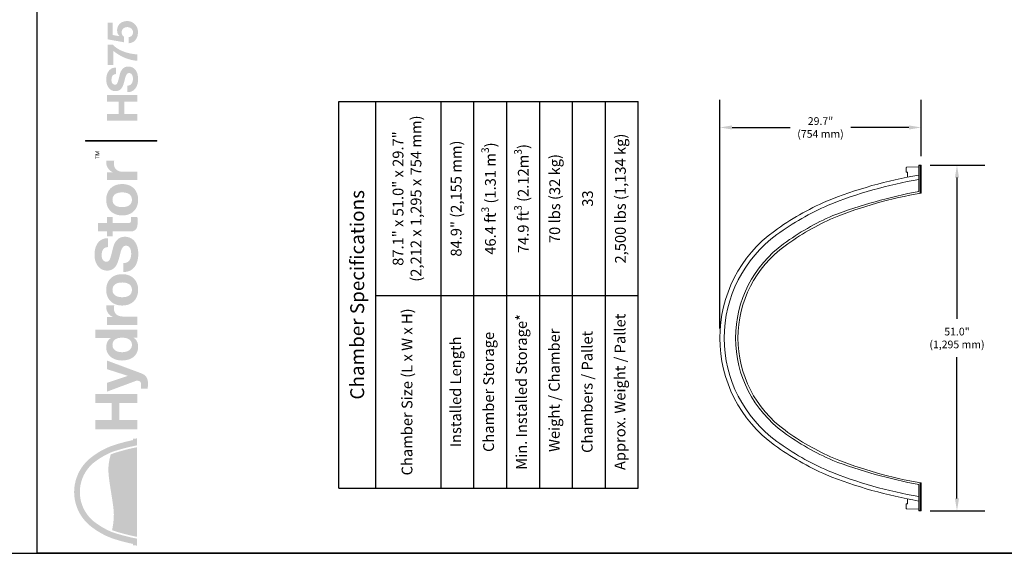
# Model space of a CAD drawing. Units: inches. Extents: x -15.6 to 18, y -12 to 11.8.
# Drawn here: x 5.2 to 11.6, y -11.8 to -8.4 of the extents above; entities that cross this region are included whole.
import ezdxf

# ---------------------------------------------------------------- set-up
doc = ezdxf.new("R2010")
doc.units = ezdxf.units.IN
doc.header["$MEASUREMENT"] = 0
doc.layers.add('Layer 1', color=7, linetype='Continuous')
doc.layers.add('Viewport', color=3, linetype='Continuous', plot=False)
doc.styles.get("Standard").update_dxf_attribs({"font": 'arial.ttf', "height": 0.05})
doc.dimstyles.new('Chamber', dxfattribs={"dimtxt": 0.08, "dimasz": 0.08, "dimexe": 0.18, "dimexo": 0.0625, "dimgap": 0.05, "dimtad": 0, "dimtih": 1, "dimtoh": 1, "dimdec": 1, "dimzin": 0, "dimdsep": 46, "dimtxsty": 'Standard', "dimcen": 0, "dimadec": 0, "dimazin": 0, "dimtfac": 1, "dimtdec": 1, "dimtofl": 0, "dimtmove": 0, "dimatfit": 3, "dimfxl": 0.18, "dimtolj": 1, "dimtzin": 0, "dimarcsym": 0})

# ---------------------------------------------------------------- blocks, each defined once
blk = doc.blocks.new('block 5')
at = {"layer": 'Layer 1', "true_color": 0x808284}
h = blk.add_hatch(color=8, dxfattribs=at)
h.dxf.hatch_style = 2
h.paths.add_polyline_path([(8.003, -4.98), (7.99, -4.98), (7.99, -3.727), (8.003, -3.727)])
at = {"layer": 'Layer 1', "lineweight": 0}
blk.add_lwpolyline([(8.003, -4.98), (7.99, -4.98), (7.99, -3.727), (8.003, -3.727), (8.003, -4.98)], dxfattribs=at)
blk = doc.blocks.new('*T200')
at = {"color": 0, "linetype": 'ByBlock', "lineweight": -2, "transparency": 16777216}
for p, q in [((0, 0), (0, 2.5107)), ((0, 2.5107), (1.9448, 2.5107)), ((0.24, 0), (0.24, 2.5107)), ((0.6648, 0), (0.6648, 2.5107)), ((0.8781, 0), (0.8781, 2.5107)), ((1.0915, 0), (1.0915, 2.5107)), ((1.3048, 0), (1.3048, 2.5107)), ((1.5181, 0), (1.5181, 2.5107)), ((1.7315, 0), (1.7315, 2.5107)), ((1.9448, 0), (1.9448, 2.5107)), ((0.24, 1.25), (1.9448, 1.25)), ((0, 0), (1.9448, 0))]:
    blk.add_line(p, q, dxfattribs=at)
at = {"color": 0, "transparency": 16777216, "rotation": 90}
for s, insert, char_height, width, attachment_point in [('87.1" x 51.0" x 29.7" (2,212 x 1,295 x 754 mm)', (0.4524, 1.8804), 0.07, 1.140734, 5), ('84.9" (2,155 mm)', (0.7715, 1.8804), 0.07, 1.140734, 5), ('2,500 lbs (1,134 kg)', (1.8381, 1.8804), 0.07, 1.140734, 5), ('\\A1;46.4 ft{\\H0.7x;\\S3^ ;} (1.31 m{\\H0.7x;\\S3^ ;})', (0.9848, 1.8804), 0.07, 1.140734, 5), ('\\A1;74.9 ft{\\H0.7x;\\S3^ ;} (2.12m{\\H0.7x;\\S3^ ;})', (1.1981, 1.8804), 0.07, 1.140734, 5), ('70 lbs (32 kg)', (1.4115, 1.8804), 0.07, 1.140734, 5), ('{\\fArial|b1|i0|c0|p34;Chamber Specifications}', (0.12, 1.2554), 0.09, 2.390734, 5), ('33', (1.6248, 1.8804), 0.07, 1.140734, 5), ('Chamber Size (L x W x H)', (0.4524, 0.625), 0.07, 1.13, 5), ('Min. Installed Storage*', (1.1515, 0.625), 0.07, 1.13, 2), ('Approx. Weight / Pallet', (1.7915, 0.625), 0.07, 1.13, 2), (' Weight / Chamber', (1.3648, 0.625), 0.07, 1.13, 2), ('Installed Length ', (0.7248, 0.625), 0.07, 1.13, 2), ('Chamber Storage', (0.9381, 0.625), 0.07, 1.13, 2), ('Chambers / Pallet', (1.5781, 0.625), 0.07, 1.13, 2)]:
    blk.add_mtext(s, dxfattribs=dict(at, insert=insert, char_height=char_height, width=width, attachment_point=attachment_point))
blk = doc.blocks.new('*D202')
at = {"color": 0, "lineweight": -2, "transparency": 16777216}
for p, q in [((11.1377, -9.3051), (11.4909, -9.3051)), ((11.3109, -9.3851), (11.3109, -10.3025)), ((11.3109, -11.4691), (11.3109, -10.5516)), ((11.1377, -11.5491), (11.4909, -11.5491))]:
    blk.add_line(p, q, dxfattribs=at)
at = {"color": 0, "transparency": 16777216}
for points in [[(11.2976, -9.3851), (11.3242, -9.3851), (11.3109, -9.3051)], [(11.2976, -11.4691), (11.3242, -11.4691), (11.3109, -11.5491)]]:
    blk.add_solid(points, dxfattribs=at)
at = {"layer": 'Defpoints', "color": 0, "transparency": 16777216}
for p in [(11.0752, -9.3051), (11.0752, -11.5491), (11.3109, -11.5491)]:
    blk.add_point(p, dxfattribs=at)
at = {"color": 0, "transparency": 16777216, "insert": (11.3109, -10.4271), "char_height": 0.05, "attachment_point": 5}
blk.add_mtext('\\A1;51.0"\\P(1,295 mm)', dxfattribs=at)
blk = doc.blocks.new('*D203')
at = {"color": 0, "lineweight": -2, "transparency": 16777216}
for p, q in [((9.7708, -10.3646), (9.7708, -8.88)), ((11.0787, -9.2461), (11.0787, -8.88)), ((9.8508, -9.06), (10.2287, -9.06)), ((10.9987, -9.06), (10.6208, -9.06))]:
    blk.add_line(p, q, dxfattribs=at)
at = {"color": 0, "transparency": 16777216}
for points in [[(9.8508, -9.0467), (9.8508, -9.0733), (9.7708, -9.06)], [(10.9987, -9.0467), (10.9987, -9.0733), (11.0787, -9.06)]]:
    blk.add_solid(points, dxfattribs=at)
at = {"layer": 'Defpoints', "color": 0, "transparency": 16777216}
for p in [(9.7708, -9.06), (11.0787, -9.3086), (9.7708, -10.4271)]:
    blk.add_point(p, dxfattribs=at)
at = {"color": 0, "transparency": 16777216, "insert": (10.4247, -9.06), "char_height": 0.05, "attachment_point": 5}
blk.add_mtext('\\A1;29.7"\\P(754 mm)', dxfattribs=at)

msp = doc.modelspace()

# ---------------------------------------------------------------- hatches: boundary and pattern name
at = {"layer": 'Layer 1', "true_color": 0x808284}
h = msp.add_hatch(color=8, dxfattribs=at)
h.dxf.hatch_style = 2
edge = h.paths.add_edge_path()
edge.add_spline(control_points=[(5.82808, -8.45942), (5.82808, -8.45942), (5.87207, -8.46717), (5.87207, -8.46717), (5.87207, -8.46717), (5.87261, -8.46661), (5.87261, -8.46661), (5.86727, -8.46127), (5.86344, -8.45556), (5.86114, -8.44947), (5.85883, -8.44338), (5.85767, -8.43648), (5.85767, -8.42873), (5.85767, -8.41914), (5.85944, -8.41066), (5.86293, -8.40328), (5.86644, -8.39591), (5.87115, -8.38969), (5.87704, -8.38461), (5.88295, -8.37954), (5.8899, -8.37567), (5.89792, -8.373), (5.90594, -8.37033), (5.91447, -8.36899), (5.9235, -8.36899), (5.93346, -8.36899), (5.94272, -8.37092), (5.95129, -8.3748), (5.95987, -8.37867), (5.9673, -8.38388), (5.97356, -8.39043), (5.97983, -8.39697), (5.98467, -8.40458), (5.98807, -8.41324), (5.99149, -8.4219), (5.99309, -8.43113), (5.99292, -8.44089), (5.99292, -8.4503), (5.99168, -8.45928), (5.98919, -8.46786), (5.9867, -8.47644), (5.98287, -8.48403), (5.9777, -8.49068), (5.97255, -8.49731), (5.96614, -8.50262), (5.95848, -8.50658), (5.95084, -8.51055), (5.94195, -8.51263), (5.9318, -8.5128), (5.9318, -8.5128), (5.9318, -8.47353), (5.9318, -8.47353), (5.94065, -8.47261), (5.9477, -8.46929), (5.95295, -8.46358), (5.95821, -8.45786), (5.96084, -8.45057), (5.96084, -8.44172), (5.96084, -8.43657), (5.95978, -8.43191), (5.95766, -8.42776), (5.95554, -8.42361), (5.95277, -8.42011), (5.94936, -8.41724), (5.94596, -8.41439), (5.94199, -8.41218), (5.93747, -8.41061), (5.93295, -8.40904), (5.9283, -8.40826), (5.9235, -8.40826), (5.91852, -8.40826), (5.91382, -8.409), (5.9094, -8.41047), (5.90497, -8.41195), (5.9011, -8.41417), (5.89778, -8.41711), (5.89447, -8.42006), (5.89189, -8.42357), (5.89004, -8.42762), (5.8882, -8.43168), (5.88728, -8.43638), (5.88728, -8.44172), (5.88728, -8.44873), (5.88851, -8.45445), (5.891, -8.45888), (5.8935, -8.46329), (5.89742, -8.46744), (5.90276, -8.47131), (5.90276, -8.47131), (5.90276, -8.50672), (5.90276, -8.50672), (5.90276, -8.50672), (5.79573, -8.48764), (5.79573, -8.48764), (5.79573, -8.48764), (5.79573, -8.3795), (5.79573, -8.3795), (5.79573, -8.3795), (5.82808, -8.3795), (5.82808, -8.3795), (5.82808, -8.3795), (5.82808, -8.45942), (5.82808, -8.45942)], knot_values=[0, 0, 0, 0, 1, 1, 1, 2, 2, 2, 3, 3, 3, 4, 4, 4, 5, 5, 5, 6, 6, 6, 7, 7, 7, 8, 8, 8, 9, 9, 9, 10, 10, 10, 11, 11, 11, 12, 12, 12, 13, 13, 13, 14, 14, 14, 15, 15, 15, 16, 16, 16, 17, 17, 17, 18, 18, 18, 19, 19, 19, 20, 20, 20, 21, 21, 21, 22, 22, 22, 23, 23, 23, 24, 24, 24, 25, 25, 25, 26, 26, 26, 27, 27, 27, 28, 28, 28, 29, 29, 29, 30, 30, 30, 31, 31, 31, 32, 32, 32, 33, 33, 33, 34, 34, 34, 34], degree=3, periodic=0)
h = msp.add_hatch(color=8, dxfattribs=at)
h.dxf.hatch_style = 2
edge = h.paths.add_edge_path()
edge.add_spline(control_points=[(5.8621, -8.54861), (5.87501, -8.55645), (5.88875, -8.56299), (5.90331, -8.56825), (5.91788, -8.57351), (5.93263, -8.57756), (5.94756, -8.58042), (5.96249, -8.58328), (5.97642, -8.5848), (5.98932, -8.58498), (5.98932, -8.58498), (5.98932, -8.62702), (5.98932, -8.62702), (5.96038, -8.62481), (5.93254, -8.61804), (5.9058, -8.60669), (5.87907, -8.59535), (5.85455, -8.58047), (5.83224, -8.56203), (5.83224, -8.56203), (5.83224, -8.65385), (5.83224, -8.65385), (5.83224, -8.65385), (5.79573, -8.65385), (5.79573, -8.65385), (5.79573, -8.65385), (5.79573, -8.52164), (5.79573, -8.52164), (5.79573, -8.52164), (5.82947, -8.52164), (5.82947, -8.52164), (5.83832, -8.53179), (5.8492, -8.54078), (5.8621, -8.54861)], knot_values=[0, 0, 0, 0, 1, 1, 1, 2, 2, 2, 3, 3, 3, 4, 4, 4, 5, 5, 5, 6, 6, 6, 7, 7, 7, 8, 8, 8, 9, 9, 9, 10, 10, 10, 11, 11, 11, 11], degree=3, periodic=0)
h = msp.add_hatch(color=8, dxfattribs=at)
h.dxf.hatch_style = 2
edge = h.paths.add_edge_path()
edge.add_spline(control_points=[(5.94065, -8.78493), (5.94526, -8.78253), (5.94899, -8.77935), (5.95185, -8.77539), (5.95471, -8.77143), (5.95683, -8.76677), (5.95821, -8.76142), (5.9596, -8.75608), (5.96028, -8.75055), (5.96028, -8.74483), (5.96028, -8.74096), (5.95996, -8.73682), (5.95931, -8.73239), (5.95868, -8.72796), (5.95743, -8.72381), (5.95559, -8.71994), (5.95375, -8.71606), (5.9512, -8.71285), (5.94798, -8.71026), (5.94475, -8.70768), (5.94065, -8.70639), (5.93568, -8.70639), (5.93033, -8.70639), (5.92599, -8.7081), (5.92267, -8.71151), (5.91935, -8.71492), (5.91659, -8.71939), (5.91438, -8.72492), (5.91216, -8.73045), (5.91023, -8.73672), (5.90856, -8.74372), (5.9069, -8.75073), (5.90506, -8.75783), (5.90304, -8.76502), (5.90119, -8.77239), (5.89893, -8.77958), (5.89626, -8.78659), (5.89359, -8.7936), (5.89014, -8.79987), (5.88589, -8.8054), (5.88165, -8.81093), (5.87635, -8.8154), (5.86999, -8.81882), (5.86363, -8.82222), (5.85593, -8.82393), (5.84689, -8.82393), (5.83675, -8.82393), (5.82795, -8.82176), (5.82049, -8.81743), (5.81301, -8.8131), (5.8068, -8.80743), (5.80181, -8.80043), (5.79684, -8.79342), (5.79314, -8.78549), (5.79075, -8.77664), (5.78836, -8.76778), (5.78716, -8.75893), (5.78716, -8.75008), (5.78716, -8.73976), (5.78831, -8.72985), (5.79061, -8.72036), (5.79292, -8.71086), (5.79665, -8.70242), (5.80181, -8.69505), (5.80698, -8.68768), (5.81357, -8.68183), (5.82159, -8.67749), (5.82961, -8.67316), (5.83934, -8.67099), (5.85077, -8.67099), (5.85077, -8.67099), (5.85077, -8.71303), (5.85077, -8.71303), (5.84487, -8.71339), (5.83998, -8.71464), (5.8361, -8.71676), (5.83224, -8.71888), (5.8292, -8.7217), (5.82698, -8.7252), (5.82477, -8.72869), (5.8232, -8.73271), (5.82228, -8.73722), (5.82136, -8.74175), (5.82089, -8.74667), (5.82089, -8.75203), (5.82089, -8.75552), (5.82127, -8.75903), (5.82201, -8.76253), (5.82275, -8.76603), (5.82403, -8.76921), (5.82588, -8.77207), (5.82772, -8.77494), (5.83003, -8.77729), (5.83279, -8.77913), (5.83556, -8.78097), (5.83906, -8.78189), (5.84329, -8.78189), (5.84717, -8.78189), (5.8503, -8.78116), (5.8527, -8.77967), (5.8551, -8.77821), (5.85731, -8.7753), (5.85934, -8.77096), (5.86137, -8.76663), (5.8634, -8.76065), (5.86542, -8.75299), (5.86745, -8.74535), (5.87003, -8.73534), (5.87317, -8.72298), (5.87391, -8.7193), (5.87525, -8.71418), (5.87718, -8.70763), (5.87911, -8.70109), (5.8822, -8.69459), (5.88645, -8.68813), (5.89068, -8.68168), (5.89635, -8.6761), (5.90345, -8.6714), (5.91055, -8.6667), (5.91963, -8.66435), (5.93069, -8.66435), (5.93973, -8.66435), (5.94811, -8.66611), (5.95586, -8.6696), (5.96361, -8.67311), (5.97029, -8.67832), (5.97591, -8.68523), (5.98153, -8.69214), (5.98592, -8.70072), (5.98905, -8.71095), (5.99217, -8.72119), (5.99375, -8.73303), (5.99375, -8.74649), (5.99375, -8.75738), (5.99241, -8.76793), (5.98974, -8.77816), (5.98706, -8.78838), (5.98287, -8.79743), (5.97716, -8.80526), (5.97144, -8.8131), (5.96415, -8.81933), (5.9553, -8.82393), (5.94646, -8.82854), (5.93595, -8.83075), (5.92378, -8.83056), (5.92378, -8.83056), (5.92378, -8.78853), (5.92378, -8.78853), (5.93042, -8.78853), (5.93604, -8.78733), (5.94065, -8.78493)], knot_values=[0, 0, 0, 0, 1, 1, 1, 2, 2, 2, 3, 3, 3, 4, 4, 4, 5, 5, 5, 6, 6, 6, 7, 7, 7, 8, 8, 8, 9, 9, 9, 10, 10, 10, 11, 11, 11, 12, 12, 12, 13, 13, 13, 14, 14, 14, 15, 15, 15, 16, 16, 16, 17, 17, 17, 18, 18, 18, 19, 19, 19, 20, 20, 20, 21, 21, 21, 22, 22, 22, 23, 23, 23, 24, 24, 24, 25, 25, 25, 26, 26, 26, 27, 27, 27, 28, 28, 28, 29, 29, 29, 30, 30, 30, 31, 31, 31, 32, 32, 32, 33, 33, 33, 34, 34, 34, 35, 35, 35, 36, 36, 36, 37, 37, 37, 38, 38, 38, 39, 39, 39, 40, 40, 40, 41, 41, 41, 42, 42, 42, 43, 43, 43, 44, 44, 44, 45, 45, 45, 46, 46, 46, 47, 47, 47, 48, 48, 48, 49, 49, 49, 50, 50, 50, 50], degree=3, periodic=0)
h = msp.add_hatch(color=8, dxfattribs=at)
h.dxf.hatch_style = 2
h.paths.add_polyline_path([(5.79186, -8.97272), (5.86764, -8.97272), (5.86764, -8.8928), (5.79186, -8.8928), (5.79186, -8.84937), (5.98932, -8.84937), (5.98932, -8.8928), (5.90414, -8.8928), (5.90414, -8.97272), (5.98932, -8.97272), (5.98932, -9.01614), (5.79186, -9.01614)])
h = msp.add_hatch(color=8, dxfattribs=at)
h.dxf.hatch_style = 2
h.paths.add_polyline_path([(5.7159, -9.23579), (5.73858, -9.22729), (5.7159, -9.21875), (5.7159, -9.21384), (5.74288, -9.21384), (5.74288, -9.21724), (5.72044, -9.21724), (5.72044, -9.21732), (5.74288, -9.22575), (5.74288, -9.2288), (5.72044, -9.23723), (5.72044, -9.23731), (5.74288, -9.23731), (5.74288, -9.24071), (5.7159, -9.24071)])
h = msp.add_hatch(color=8, dxfattribs=at)
h.dxf.hatch_style = 2
h.paths.add_polyline_path([(5.71893, -9.26533), (5.7159, -9.26533), (5.7159, -9.24376), (5.71893, -9.24376), (5.71893, -9.25276), (5.74288, -9.25276), (5.74288, -9.25635), (5.71893, -9.25635)])
h = msp.add_hatch(color=8, dxfattribs=at)
h.dxf.hatch_style = 2
edge = h.paths.add_edge_path()
edge.add_spline(control_points=[(5.79218, -9.35057), (5.79218, -9.35057), (5.82873, -9.35057), (5.82873, -9.35057), (5.82873, -9.35057), (5.82873, -9.34981), (5.82873, -9.34981), (5.82264, -9.34728), (5.81699, -9.34385), (5.81179, -9.33953), (5.80659, -9.33522), (5.80215, -9.33027), (5.79847, -9.32468), (5.79479, -9.31911), (5.79194, -9.31314), (5.7899, -9.30679), (5.78787, -9.30046), (5.78686, -9.29385), (5.78686, -9.287), (5.78686, -9.28345), (5.78749, -9.27952), (5.78876, -9.2752), (5.78876, -9.2752), (5.839, -9.2752), (5.839, -9.2752), (5.8385, -9.27774), (5.83805, -9.28079), (5.83767, -9.28434), (5.83729, -9.28789), (5.8371, -9.29132), (5.8371, -9.29462), (5.8371, -9.30451), (5.83875, -9.31288), (5.84205, -9.31974), (5.84535, -9.32659), (5.84985, -9.33211), (5.85556, -9.3363), (5.86127, -9.34048), (5.86793, -9.34346), (5.87554, -9.34524), (5.88316, -9.34702), (5.89141, -9.3479), (5.90028, -9.3479), (5.90028, -9.3479), (5.98897, -9.3479), (5.98897, -9.3479), (5.98897, -9.3479), (5.98897, -9.40195), (5.98897, -9.40195), (5.98897, -9.40195), (5.79218, -9.40195), (5.79218, -9.40195), (5.79218, -9.40195), (5.79218, -9.35057), (5.79218, -9.35057)], knot_values=[0, 0, 0, 0, 1, 1, 1, 2, 2, 2, 3, 3, 3, 4, 4, 4, 5, 5, 5, 6, 6, 6, 7, 7, 7, 8, 8, 8, 9, 9, 9, 10, 10, 10, 11, 11, 11, 12, 12, 12, 13, 13, 13, 14, 14, 14, 15, 15, 15, 16, 16, 16, 17, 17, 17, 18, 18, 18, 18], degree=3, periodic=0)
h = msp.add_hatch(color=8, dxfattribs=at)
h.dxf.hatch_style = 2
edge = h.paths.add_edge_path()
edge.add_spline(control_points=[(5.84795, -9.62387), (5.83514, -9.61905), (5.82423, -9.6122), (5.81521, -9.60331), (5.80621, -9.59443), (5.79923, -9.58377), (5.79428, -9.57133), (5.78933, -9.5589), (5.78686, -9.54495), (5.78686, -9.52947), (5.78686, -9.51399), (5.78933, -9.49996), (5.79428, -9.48741), (5.79923, -9.47485), (5.80621, -9.46413), (5.81521, -9.45524), (5.82423, -9.44637), (5.83514, -9.43951), (5.84795, -9.43469), (5.86076, -9.42987), (5.87504, -9.42746), (5.89077, -9.42746), (5.90651, -9.42746), (5.92071, -9.42987), (5.9334, -9.43469), (5.94609, -9.43951), (5.95694, -9.44637), (5.96594, -9.45524), (5.97495, -9.46413), (5.98187, -9.47485), (5.98669, -9.48741), (5.99151, -9.49996), (5.99392, -9.51399), (5.99392, -9.52947), (5.99392, -9.54495), (5.99151, -9.5589), (5.98669, -9.57133), (5.98187, -9.58377), (5.97495, -9.59443), (5.96594, -9.60331), (5.95694, -9.6122), (5.94609, -9.61905), (5.9334, -9.62387), (5.92071, -9.62868), (5.90651, -9.63109), (5.89077, -9.63109), (5.87504, -9.63109), (5.86076, -9.62868), (5.84795, -9.62387)], knot_values=[0, 0, 0, 0, 1, 1, 1, 2, 2, 2, 3, 3, 3, 4, 4, 4, 5, 5, 5, 6, 6, 6, 7, 7, 7, 8, 8, 8, 9, 9, 9, 10, 10, 10, 11, 11, 11, 12, 12, 12, 13, 13, 13, 14, 14, 14, 15, 15, 15, 16, 16, 16, 16], degree=3, periodic=0)
edge = h.paths.add_edge_path()
edge.add_spline(control_points=[(5.9138, -9.57476), (5.92129, -9.57324), (5.92801, -9.57063), (5.93397, -9.56696), (5.93994, -9.56328), (5.94469, -9.55839), (5.94824, -9.5523), (5.9518, -9.54621), (5.95357, -9.5386), (5.95357, -9.52947), (5.95357, -9.52033), (5.9518, -9.51266), (5.94824, -9.50644), (5.94469, -9.50022), (5.93994, -9.49528), (5.93397, -9.49159), (5.92801, -9.48792), (5.92129, -9.48531), (5.9138, -9.48378), (5.90631, -9.48227), (5.89864, -9.4815), (5.89077, -9.4815), (5.88291, -9.4815), (5.87516, -9.48227), (5.86755, -9.48378), (5.85994, -9.48531), (5.85322, -9.48792), (5.84738, -9.49159), (5.84154, -9.49528), (5.83679, -9.50022), (5.8331, -9.50644), (5.82943, -9.51266), (5.82758, -9.52033), (5.82758, -9.52947), (5.82758, -9.5386), (5.82943, -9.54621), (5.8331, -9.5523), (5.83679, -9.55839), (5.84154, -9.56328), (5.84738, -9.56696), (5.85322, -9.57063), (5.85994, -9.57324), (5.86755, -9.57476), (5.87516, -9.57628), (5.88291, -9.57704), (5.89077, -9.57704), (5.89864, -9.57704), (5.90631, -9.57628), (5.9138, -9.57476)], knot_values=[0, 0, 0, 0, 1, 1, 1, 2, 2, 2, 3, 3, 3, 4, 4, 4, 5, 5, 5, 6, 6, 6, 7, 7, 7, 8, 8, 8, 9, 9, 9, 10, 10, 10, 11, 11, 11, 12, 12, 12, 13, 13, 13, 14, 14, 14, 15, 15, 15, 16, 16, 16, 16], degree=3, periodic=0)
h = msp.add_hatch(color=8, dxfattribs=at)
h.dxf.hatch_style = 2
edge = h.paths.add_edge_path()
edge.add_spline(control_points=[(5.79218, -9.64137), (5.79218, -9.64137), (5.82834, -9.64137), (5.82834, -9.64137), (5.82834, -9.64137), (5.82834, -9.68095), (5.82834, -9.68095), (5.82834, -9.68095), (5.92579, -9.68095), (5.92579, -9.68095), (5.93492, -9.68095), (5.94101, -9.67943), (5.94406, -9.67639), (5.9471, -9.67334), (5.94863, -9.66725), (5.94863, -9.65812), (5.94863, -9.65507), (5.9485, -9.65216), (5.94824, -9.64936), (5.948, -9.64657), (5.94761, -9.64391), (5.9471, -9.64137), (5.9471, -9.64137), (5.98897, -9.64137), (5.98897, -9.64137), (5.98973, -9.64593), (5.99024, -9.65102), (5.9905, -9.65659), (5.99075, -9.66218), (5.99087, -9.66763), (5.99087, -9.67296), (5.99087, -9.68133), (5.9903, -9.68927), (5.98916, -9.69675), (5.98802, -9.70424), (5.9858, -9.71083), (5.9825, -9.71654), (5.97921, -9.72225), (5.97451, -9.72676), (5.96842, -9.73005), (5.96233, -9.73335), (5.95433, -9.735), (5.94444, -9.735), (5.94444, -9.735), (5.82834, -9.735), (5.82834, -9.735), (5.82834, -9.735), (5.82834, -9.76774), (5.82834, -9.76774), (5.82834, -9.76774), (5.79218, -9.76774), (5.79218, -9.76774), (5.79218, -9.76774), (5.79218, -9.735), (5.79218, -9.735), (5.79218, -9.735), (5.73319, -9.735), (5.73319, -9.735), (5.73319, -9.735), (5.73319, -9.68095), (5.73319, -9.68095), (5.73319, -9.68095), (5.79218, -9.68095), (5.79218, -9.68095), (5.79218, -9.68095), (5.79218, -9.64137), (5.79218, -9.64137)], knot_values=[0, 0, 0, 0, 1, 1, 1, 2, 2, 2, 3, 3, 3, 4, 4, 4, 5, 5, 5, 6, 6, 6, 7, 7, 7, 8, 8, 8, 9, 9, 9, 10, 10, 10, 11, 11, 11, 12, 12, 12, 13, 13, 13, 14, 14, 14, 15, 15, 15, 16, 16, 16, 17, 17, 17, 18, 18, 18, 19, 19, 19, 20, 20, 20, 21, 21, 21, 22, 22, 22, 22], degree=3, periodic=0)
h = msp.add_hatch(color=8, dxfattribs=at)
h.dxf.hatch_style = 2
edge = h.paths.add_edge_path()
edge.add_spline(control_points=[(5.92198, -9.93559), (5.92833, -9.93229), (5.93346, -9.92792), (5.9374, -9.92246), (5.94133, -9.917), (5.94425, -9.9106), (5.94615, -9.90324), (5.94805, -9.89588), (5.949, -9.88826), (5.949, -9.8804), (5.949, -9.87507), (5.94857, -9.86936), (5.94767, -9.86327), (5.94679, -9.85718), (5.94507, -9.85147), (5.94253, -9.84614), (5.94, -9.84081), (5.93651, -9.83638), (5.93207, -9.83282), (5.92763, -9.82927), (5.92198, -9.82749), (5.91513, -9.82749), (5.90777, -9.82749), (5.90181, -9.82984), (5.89724, -9.83453), (5.89267, -9.83923), (5.88887, -9.84538), (5.88582, -9.85299), (5.88277, -9.86061), (5.88011, -9.86923), (5.87783, -9.87888), (5.87554, -9.88852), (5.87301, -9.89829), (5.87021, -9.90818), (5.86768, -9.91833), (5.86457, -9.92823), (5.86089, -9.93787), (5.85721, -9.94752), (5.85246, -9.95614), (5.84661, -9.96376), (5.84078, -9.97137), (5.83348, -9.97752), (5.82473, -9.98222), (5.81598, -9.98691), (5.80538, -9.98926), (5.79295, -9.98926), (5.77899, -9.98926), (5.76687, -9.98628), (5.7566, -9.98031), (5.74632, -9.97435), (5.73775, -9.96655), (5.7309, -9.9569), (5.72405, -9.94726), (5.71898, -9.93635), (5.71568, -9.92417), (5.71238, -9.91199), (5.71073, -9.89981), (5.71073, -9.88763), (5.71073, -9.87342), (5.71232, -9.85978), (5.71549, -9.84671), (5.71866, -9.83364), (5.7238, -9.82204), (5.7309, -9.81188), (5.73801, -9.80174), (5.74708, -9.79368), (5.75812, -9.78771), (5.76916, -9.78176), (5.78254, -9.77877), (5.79828, -9.77877), (5.79828, -9.77877), (5.79828, -9.83662), (5.79828, -9.83662), (5.79016, -9.83714), (5.78343, -9.83885), (5.7781, -9.84176), (5.77277, -9.84468), (5.76859, -9.84855), (5.76554, -9.85337), (5.7625, -9.8582), (5.76034, -9.86371), (5.75907, -9.86993), (5.7578, -9.87615), (5.75717, -9.88294), (5.75717, -9.89029), (5.75717, -9.89512), (5.75768, -9.89994), (5.75869, -9.90476), (5.75971, -9.90958), (5.76149, -9.91396), (5.76402, -9.91789), (5.76656, -9.92183), (5.76973, -9.92506), (5.77353, -9.9276), (5.77734, -9.93013), (5.78216, -9.9314), (5.788, -9.9314), (5.79333, -9.9314), (5.79765, -9.93039), (5.80094, -9.92836), (5.80424, -9.92633), (5.80729, -9.92233), (5.81008, -9.91637), (5.81287, -9.91041), (5.81566, -9.90216), (5.81845, -9.89163), (5.82125, -9.8811), (5.8248, -9.86733), (5.82911, -9.85033), (5.83012, -9.84525), (5.83196, -9.83821), (5.83463, -9.8292), (5.83729, -9.8202), (5.84154, -9.81125), (5.84738, -9.80237), (5.85322, -9.79349), (5.86102, -9.78581), (5.87079, -9.77934), (5.88056, -9.77287), (5.89305, -9.76963), (5.90828, -9.76963), (5.92071, -9.76963), (5.93226, -9.77205), (5.94292, -9.77687), (5.95357, -9.78169), (5.96277, -9.78885), (5.97051, -9.79837), (5.97825, -9.80789), (5.98428, -9.81969), (5.98859, -9.83377), (5.9929, -9.84785), (5.99506, -9.86416), (5.99506, -9.88268), (5.99506, -9.89766), (5.99322, -9.91218), (5.98954, -9.92626), (5.98587, -9.94035), (5.98009, -9.95278), (5.97223, -9.96357), (5.96436, -9.97435), (5.95433, -9.98292), (5.94215, -9.98926), (5.92997, -9.9956), (5.91551, -9.99865), (5.89876, -9.99839), (5.89876, -9.99839), (5.89876, -9.94054), (5.89876, -9.94054), (5.9079, -9.94054), (5.91564, -9.93889), (5.92198, -9.93559)], knot_values=[0, 0, 0, 0, 1, 1, 1, 2, 2, 2, 3, 3, 3, 4, 4, 4, 5, 5, 5, 6, 6, 6, 7, 7, 7, 8, 8, 8, 9, 9, 9, 10, 10, 10, 11, 11, 11, 12, 12, 12, 13, 13, 13, 14, 14, 14, 15, 15, 15, 16, 16, 16, 17, 17, 17, 18, 18, 18, 19, 19, 19, 20, 20, 20, 21, 21, 21, 22, 22, 22, 23, 23, 23, 24, 24, 24, 25, 25, 25, 26, 26, 26, 27, 27, 27, 28, 28, 28, 29, 29, 29, 30, 30, 30, 31, 31, 31, 32, 32, 32, 33, 33, 33, 34, 34, 34, 35, 35, 35, 36, 36, 36, 37, 37, 37, 38, 38, 38, 39, 39, 39, 40, 40, 40, 41, 41, 41, 42, 42, 42, 43, 43, 43, 44, 44, 44, 45, 45, 45, 46, 46, 46, 47, 47, 47, 48, 48, 48, 49, 49, 49, 50, 50, 50, 50], degree=3, periodic=0)
at = {"layer": 'Layer 1', "true_color": 0x0076bb}
h = msp.add_hatch(color=152, dxfattribs=at)
h.dxf.hatch_style = 2
edge = h.paths.add_edge_path()
edge.add_spline(control_points=[(5.84795, -10.20888), (5.83514, -10.20406), (5.82423, -10.19721), (5.81521, -10.18833), (5.80621, -10.17945), (5.79923, -10.16879), (5.79428, -10.15635), (5.78933, -10.14392), (5.78686, -10.12996), (5.78686, -10.11448), (5.78686, -10.09901), (5.78933, -10.08498), (5.79428, -10.07242), (5.79923, -10.05986), (5.80621, -10.04914), (5.81521, -10.04026), (5.82423, -10.03138), (5.83514, -10.02453), (5.84795, -10.01971), (5.86076, -10.01489), (5.87504, -10.01247), (5.89077, -10.01247), (5.90651, -10.01247), (5.92071, -10.01489), (5.9334, -10.01971), (5.94609, -10.02453), (5.95694, -10.03138), (5.96594, -10.04026), (5.97495, -10.04914), (5.98187, -10.05986), (5.98669, -10.07242), (5.99151, -10.08498), (5.99392, -10.09901), (5.99392, -10.11448), (5.99392, -10.12996), (5.99151, -10.14392), (5.98669, -10.15635), (5.98187, -10.16879), (5.97495, -10.17945), (5.96594, -10.18833), (5.95694, -10.19721), (5.94609, -10.20406), (5.9334, -10.20888), (5.92071, -10.2137), (5.90651, -10.21611), (5.89077, -10.21611), (5.87504, -10.21611), (5.86076, -10.2137), (5.84795, -10.20888)], knot_values=[0, 0, 0, 0, 1, 1, 1, 2, 2, 2, 3, 3, 3, 4, 4, 4, 5, 5, 5, 6, 6, 6, 7, 7, 7, 8, 8, 8, 9, 9, 9, 10, 10, 10, 11, 11, 11, 12, 12, 12, 13, 13, 13, 14, 14, 14, 15, 15, 15, 16, 16, 16, 16], degree=3, periodic=0)
edge = h.paths.add_edge_path()
edge.add_spline(control_points=[(5.9138, -10.15978), (5.92129, -10.15826), (5.92801, -10.15566), (5.93397, -10.15198), (5.93994, -10.1483), (5.94469, -10.14341), (5.94824, -10.13732), (5.9518, -10.13123), (5.95357, -10.12362), (5.95357, -10.11448), (5.95357, -10.10535), (5.9518, -10.09768), (5.94824, -10.09146), (5.94469, -10.08524), (5.93994, -10.08029), (5.93397, -10.07661), (5.92801, -10.07294), (5.92129, -10.07033), (5.9138, -10.06881), (5.90631, -10.06728), (5.89864, -10.06652), (5.89077, -10.06652), (5.88291, -10.06652), (5.87516, -10.06728), (5.86755, -10.06881), (5.85994, -10.07033), (5.85322, -10.07294), (5.84738, -10.07661), (5.84154, -10.08029), (5.83679, -10.08524), (5.8331, -10.09146), (5.82943, -10.09768), (5.82758, -10.10535), (5.82758, -10.11448), (5.82758, -10.12362), (5.82943, -10.13123), (5.8331, -10.13732), (5.83679, -10.14341), (5.84154, -10.1483), (5.84738, -10.15198), (5.85322, -10.15566), (5.85994, -10.15826), (5.86755, -10.15978), (5.87516, -10.1613), (5.88291, -10.16206), (5.89077, -10.16206), (5.89864, -10.16206), (5.90631, -10.1613), (5.9138, -10.15978)], knot_values=[0, 0, 0, 0, 1, 1, 1, 2, 2, 2, 3, 3, 3, 4, 4, 4, 5, 5, 5, 6, 6, 6, 7, 7, 7, 8, 8, 8, 9, 9, 9, 10, 10, 10, 11, 11, 11, 12, 12, 12, 13, 13, 13, 14, 14, 14, 15, 15, 15, 16, 16, 16, 16], degree=3, periodic=0)
h = msp.add_hatch(color=152, dxfattribs=at)
h.dxf.hatch_style = 2
edge = h.paths.add_edge_path()
edge.add_spline(control_points=[(5.79218, -10.29034), (5.79218, -10.29034), (5.82873, -10.29034), (5.82873, -10.29034), (5.82873, -10.29034), (5.82873, -10.28957), (5.82873, -10.28957), (5.82264, -10.28704), (5.81699, -10.28362), (5.81179, -10.2793), (5.80659, -10.27499), (5.80215, -10.27004), (5.79847, -10.26445), (5.79479, -10.25887), (5.79194, -10.25291), (5.7899, -10.24656), (5.78787, -10.24022), (5.78686, -10.23362), (5.78686, -10.22677), (5.78686, -10.22322), (5.78749, -10.21929), (5.78876, -10.21497), (5.78876, -10.21497), (5.839, -10.21497), (5.839, -10.21497), (5.8385, -10.21751), (5.83805, -10.22056), (5.83767, -10.22411), (5.83729, -10.22766), (5.8371, -10.23109), (5.8371, -10.23438), (5.8371, -10.24428), (5.83875, -10.25265), (5.84205, -10.2595), (5.84535, -10.26636), (5.84985, -10.27188), (5.85556, -10.27606), (5.86127, -10.28025), (5.86793, -10.28324), (5.87554, -10.28501), (5.88316, -10.28678), (5.89141, -10.28767), (5.90028, -10.28767), (5.90028, -10.28767), (5.98897, -10.28767), (5.98897, -10.28767), (5.98897, -10.28767), (5.98897, -10.34172), (5.98897, -10.34172), (5.98897, -10.34172), (5.79218, -10.34172), (5.79218, -10.34172), (5.79218, -10.34172), (5.79218, -10.29034), (5.79218, -10.29034)], knot_values=[0, 0, 0, 0, 1, 1, 1, 2, 2, 2, 3, 3, 3, 4, 4, 4, 5, 5, 5, 6, 6, 6, 7, 7, 7, 8, 8, 8, 9, 9, 9, 10, 10, 10, 11, 11, 11, 12, 12, 12, 13, 13, 13, 14, 14, 14, 15, 15, 15, 16, 16, 16, 17, 17, 17, 18, 18, 18, 18], degree=3, periodic=0)
h = msp.add_hatch(color=152, dxfattribs=at)
h.dxf.hatch_style = 2
edge = h.paths.add_edge_path()
edge.add_spline(control_points=[(5.96385, -10.42508), (5.97451, -10.43142), (5.98219, -10.43973), (5.98688, -10.45001), (5.99157, -10.46029), (5.99392, -10.47189), (5.99392, -10.48484), (5.99392, -10.49956), (5.99107, -10.5125), (5.98536, -10.52366), (5.97965, -10.53483), (5.97191, -10.54402), (5.96214, -10.55126), (5.95237, -10.55849), (5.94114, -10.56395), (5.92845, -10.56762), (5.91577, -10.5713), (5.90257, -10.57314), (5.88887, -10.57314), (5.87568, -10.57314), (5.86292, -10.5713), (5.85061, -10.56762), (5.83831, -10.56395), (5.82746, -10.55849), (5.81807, -10.55126), (5.80868, -10.54402), (5.80113, -10.53496), (5.79542, -10.52404), (5.78971, -10.51313), (5.78686, -10.50044), (5.78686, -10.48598), (5.78686, -10.47431), (5.78933, -10.46321), (5.79428, -10.45267), (5.79923, -10.44215), (5.80653, -10.43383), (5.81617, -10.42774), (5.81617, -10.42774), (5.81617, -10.42698), (5.81617, -10.42698), (5.81617, -10.42698), (5.7172, -10.42698), (5.7172, -10.42698), (5.7172, -10.42698), (5.7172, -10.37293), (5.7172, -10.37293), (5.7172, -10.37293), (5.98897, -10.37293), (5.98897, -10.37293), (5.98897, -10.37293), (5.98897, -10.42432), (5.98897, -10.42432), (5.98897, -10.42432), (5.96385, -10.42432), (5.96385, -10.42432), (5.96385, -10.42432), (5.96385, -10.42508), (5.96385, -10.42508)], knot_values=[0, 0, 0, 0, 1, 1, 1, 2, 2, 2, 3, 3, 3, 4, 4, 4, 5, 5, 5, 6, 6, 6, 7, 7, 7, 8, 8, 8, 9, 9, 9, 10, 10, 10, 11, 11, 11, 12, 12, 12, 13, 13, 13, 14, 14, 14, 15, 15, 15, 16, 16, 16, 17, 17, 17, 18, 18, 18, 19, 19, 19, 19], degree=3, periodic=0)
edge = h.paths.add_edge_path()
edge.add_spline(control_points=[(5.8666, -10.42736), (5.85912, -10.42888), (5.85251, -10.43149), (5.84681, -10.43516), (5.8411, -10.43884), (5.83647, -10.4436), (5.83291, -10.44944), (5.82936, -10.45528), (5.82758, -10.46264), (5.82758, -10.47152), (5.82758, -10.4804), (5.82936, -10.48788), (5.83291, -10.49397), (5.83647, -10.50006), (5.84116, -10.50495), (5.847, -10.50863), (5.85284, -10.51231), (5.8595, -10.51497), (5.86698, -10.51662), (5.87447, -10.51827), (5.88227, -10.51909), (5.89039, -10.51909), (5.898, -10.51909), (5.90561, -10.51821), (5.91323, -10.51643), (5.92084, -10.51466), (5.92763, -10.5118), (5.93359, -10.50786), (5.93956, -10.50393), (5.94438, -10.49899), (5.94805, -10.49302), (5.95174, -10.48706), (5.95357, -10.47989), (5.95357, -10.47152), (5.95357, -10.46264), (5.9518, -10.45521), (5.94824, -10.44925), (5.94469, -10.44329), (5.93994, -10.43853), (5.93397, -10.43497), (5.92801, -10.43142), (5.92122, -10.42888), (5.91361, -10.42736), (5.906, -10.42584), (5.89813, -10.42508), (5.89001, -10.42508), (5.88189, -10.42508), (5.87409, -10.42584), (5.8666, -10.42736)], knot_values=[0, 0, 0, 0, 1, 1, 1, 2, 2, 2, 3, 3, 3, 4, 4, 4, 5, 5, 5, 6, 6, 6, 7, 7, 7, 8, 8, 8, 9, 9, 9, 10, 10, 10, 11, 11, 11, 12, 12, 12, 13, 13, 13, 14, 14, 14, 15, 15, 15, 16, 16, 16, 16], degree=3, periodic=0)
h = msp.add_hatch(color=152, dxfattribs=at)
h.dxf.hatch_style = 2
edge = h.paths.add_edge_path()
edge.add_spline(control_points=[(6.04759, -10.6801), (6.05444, -10.69051), (6.05787, -10.70497), (6.05787, -10.72349), (6.05787, -10.72908), (6.05768, -10.7346), (6.0573, -10.74005), (6.05692, -10.74551), (6.05647, -10.75103), (6.05596, -10.75661), (6.05596, -10.75661), (6.01143, -10.75661), (6.01143, -10.75661), (6.01194, -10.75153), (6.01244, -10.74633), (6.01295, -10.741), (6.01346, -10.73567), (6.01358, -10.73034), (6.01333, -10.72502), (6.01257, -10.71791), (6.00978, -10.71264), (6.00496, -10.70922), (6.00014, -10.70579), (5.99481, -10.70408), (5.98897, -10.70408), (5.98466, -10.70408), (5.9806, -10.70484), (5.97679, -10.70637), (5.97679, -10.70637), (5.79218, -10.77526), (5.79218, -10.77526), (5.79218, -10.77526), (5.79218, -10.71778), (5.79218, -10.71778), (5.79218, -10.71778), (5.92693, -10.67325), (5.92693, -10.67325), (5.92693, -10.67325), (5.92693, -10.67249), (5.92693, -10.67249), (5.92693, -10.67249), (5.79218, -10.62948), (5.79218, -10.62948), (5.79218, -10.62948), (5.79218, -10.57352), (5.79218, -10.57352), (5.79218, -10.57352), (6.01333, -10.65574), (6.01333, -10.65574), (6.02932, -10.66158), (6.04074, -10.6697), (6.04759, -10.6801)], knot_values=[0, 0, 0, 0, 1, 1, 1, 2, 2, 2, 3, 3, 3, 4, 4, 4, 5, 5, 5, 6, 6, 6, 7, 7, 7, 8, 8, 8, 9, 9, 9, 10, 10, 10, 11, 11, 11, 12, 12, 12, 13, 13, 13, 14, 14, 14, 15, 15, 15, 16, 16, 16, 17, 17, 17, 17], degree=3, periodic=0)
h = msp.add_hatch(color=152, dxfattribs=at)
h.dxf.hatch_style = 2
h.paths.add_polyline_path([(5.7172, -10.95987), (5.82149, -10.95987), (5.82149, -10.84986), (5.7172, -10.84986), (5.7172, -10.7901), (5.98897, -10.7901), (5.98897, -10.84986), (5.87174, -10.84986), (5.87174, -10.95987), (5.98897, -10.95987), (5.98897, -11.01962), (5.7172, -11.01962)])
at = {"layer": 'Layer 1', "true_color": 0x808284}
h = msp.add_hatch(color=8, dxfattribs=at)
h.dxf.hatch_style = 2
h.paths.add_polyline_path([(5.96176, -11.76426), (5.95107, -11.76212), (5.94039, -11.75981), (5.92988, -11.75732), (5.91919, -11.75482), (5.90869, -11.75233), (5.89818, -11.74948), (5.88767, -11.74663), (5.87716, -11.74378), (5.86684, -11.74075), (5.85633, -11.73755), (5.846, -11.73434), (5.83567, -11.73096), (5.82534, -11.7274), (5.81501, -11.72384), (5.80825, -11.72116), (5.80166, -11.71832), (5.79489, -11.71547), (5.7883, -11.71244), (5.78171, -11.70923), (5.77512, -11.70603), (5.76853, -11.70264), (5.76212, -11.69926), (5.75571, -11.6957), (5.7493, -11.69214), (5.74307, -11.6884), (5.73666, -11.68466), (5.7306, -11.68074), (5.72437, -11.67682), (5.71831, -11.67273), (5.71226, -11.66863), (5.70638, -11.66436), (5.70033, -11.66008), (5.69463, -11.65581), (5.68875, -11.65118), (5.68305, -11.64673), (5.67735, -11.6421), (5.67344, -11.63853), (5.66934, -11.63479), (5.66542, -11.63105), (5.6615, -11.62731), (5.65776, -11.6234), (5.65402, -11.61948), (5.65046, -11.61538), (5.6469, -11.61129), (5.64334, -11.60719), (5.63996, -11.60292), (5.63657, -11.59864), (5.63337, -11.59437), (5.63034, -11.58992), (5.62713, -11.58546), (5.62428, -11.58101), (5.62126, -11.57638), (5.61841, -11.57175), (5.61574, -11.56694), (5.61306, -11.56231), (5.61057, -11.5575), (5.60808, -11.5527), (5.60576, -11.54771), (5.60345, -11.5429), (5.60131, -11.53792), (5.59935, -11.53293), (5.59739, -11.52776), (5.59543, -11.52278), (5.59365, -11.51761), (5.59187, -11.51245), (5.59045, -11.50728), (5.58884, -11.50212), (5.58742, -11.49678), (5.58617, -11.49161), (5.58511, -11.48627), (5.58386, -11.48093), (5.58297, -11.47559), (5.58208, -11.47024), (5.58137, -11.4649), (5.58065, -11.45956), (5.57994, -11.45421), (5.57958, -11.44869), (5.57923, -11.44335), (5.57887, -11.43783), (5.57869, -11.43249), (5.57869, -11.42715), (5.57869, -11.42163), (5.57887, -11.41628), (5.57923, -11.41076), (5.57958, -11.40542), (5.57994, -11.40008), (5.58065, -11.39456), (5.58137, -11.38921), (5.58208, -11.38387), (5.58297, -11.37853), (5.58386, -11.37319), (5.58511, -11.36784), (5.58617, -11.36268), (5.58742, -11.35734), (5.58884, -11.35217), (5.59045, -11.34683), (5.59187, -11.34167), (5.59365, -11.3365), (5.59543, -11.33134), (5.59739, -11.32635), (5.59935, -11.32136), (5.60131, -11.3162), (5.60345, -11.31139), (5.60576, -11.3064), (5.60808, -11.30142), (5.61057, -11.29661), (5.61306, -11.2918), (5.61574, -11.28717), (5.61841, -11.28236), (5.62126, -11.27773), (5.62428, -11.27328), (5.62713, -11.26865), (5.63034, -11.2642), (5.63337, -11.25975), (5.63657, -11.25547), (5.63996, -11.2512), (5.64334, -11.24692), (5.6469, -11.24283), (5.65046, -11.23873), (5.65402, -11.23464), (5.65776, -11.23072), (5.6615, -11.2268), (5.66542, -11.22306), (5.66934, -11.21932), (5.67344, -11.21576), (5.67735, -11.21202), (5.68305, -11.20739), (5.68875, -11.20294), (5.69463, -11.19848), (5.70033, -11.19403), (5.70638, -11.18976), (5.71226, -11.18548), (5.71831, -11.18139), (5.72437, -11.17729), (5.7306, -11.17337), (5.73666, -11.16946), (5.74307, -11.16572), (5.7493, -11.16198), (5.75571, -11.15842), (5.76212, -11.15485), (5.76853, -11.15147), (5.77512, -11.14809), (5.78171, -11.14488), (5.7883, -11.14185), (5.79489, -11.13883), (5.80166, -11.1358), (5.80825, -11.13295), (5.81501, -11.13028), (5.82534, -11.12672), (5.83567, -11.12315), (5.846, -11.11977), (5.85633, -11.11657), (5.86684, -11.11336), (5.87716, -11.11033), (5.88767, -11.10748), (5.89818, -11.10463), (5.90869, -11.10196), (5.91919, -11.09929), (5.92988, -11.0968), (5.94039, -11.0943), (5.95107, -11.09199), (5.96176, -11.08985), (5.96176, -11.08967), (5.96176, -11.08113), (5.96211, -11.08059), (5.98117, -11.08006), (5.98117, -11.0781), (5.98598, -11.0781), (5.98704, -11.07917), (5.98704, -11.12369), (5.98669, -11.12422), (5.97529, -11.12654), (5.96389, -11.12885), (5.9525, -11.13135), (5.9411, -11.13384), (5.9297, -11.13651), (5.91848, -11.13936), (5.90708, -11.14221), (5.89586, -11.14524), (5.88464, -11.14826), (5.87343, -11.15147), (5.86238, -11.15485), (5.85116, -11.15824), (5.84012, -11.16162), (5.82908, -11.16518), (5.82214, -11.16803), (5.81537, -11.17088), (5.8086, -11.17391), (5.80183, -11.17711), (5.79507, -11.18032), (5.78848, -11.1837), (5.78189, -11.18709), (5.7753, -11.19047), (5.76889, -11.19421), (5.76248, -11.19777), (5.75607, -11.20169), (5.74983, -11.20561), (5.7436, -11.20953), (5.73737, -11.21362), (5.73113, -11.2179), (5.72508, -11.22199), (5.7192, -11.22644), (5.71315, -11.2309), (5.70727, -11.23535), (5.70157, -11.23998), (5.69765, -11.24336), (5.69392, -11.24675), (5.69035, -11.25031), (5.68679, -11.25387), (5.68323, -11.25743), (5.67985, -11.26117), (5.67646, -11.26491), (5.67326, -11.26883), (5.67005, -11.27275), (5.66685, -11.27666), (5.66382, -11.28076), (5.66079, -11.28486), (5.65794, -11.28895), (5.65527, -11.29323), (5.65242, -11.2975), (5.64993, -11.30177), (5.64743, -11.30623), (5.64494, -11.31068), (5.64263, -11.31513), (5.64031, -11.31958), (5.63817, -11.32421), (5.63604, -11.32884), (5.63408, -11.33347), (5.6323, -11.3381), (5.63052, -11.34291), (5.62891, -11.34772), (5.62731, -11.35253), (5.62571, -11.35734), (5.62446, -11.36214), (5.62304, -11.36713), (5.62197, -11.37194), (5.6209, -11.37693), (5.61983, -11.38191), (5.61894, -11.3869), (5.61823, -11.39189), (5.61752, -11.39687), (5.61698, -11.40186), (5.61645, -11.40684), (5.61609, -11.41201), (5.61574, -11.417), (5.61556, -11.42198), (5.61556, -11.42715), (5.61556, -11.43213), (5.61574, -11.43712), (5.61609, -11.44228), (5.61645, -11.44727), (5.61698, -11.45226), (5.61752, -11.45724), (5.61823, -11.46241), (5.61894, -11.46739), (5.61983, -11.47238), (5.6209, -11.47719), (5.62197, -11.48217), (5.62304, -11.48716), (5.62446, -11.49197), (5.62571, -11.49678), (5.62731, -11.50176), (5.62891, -11.50639), (5.63052, -11.5112), (5.6323, -11.51601), (5.63408, -11.52064), (5.63604, -11.52527), (5.63817, -11.5299), (5.64031, -11.53453), (5.64263, -11.53898), (5.64494, -11.54344), (5.64743, -11.54789), (5.64993, -11.55234), (5.65242, -11.55661), (5.65527, -11.56089), (5.65794, -11.56516), (5.66079, -11.56926), (5.66382, -11.57335), (5.66685, -11.57745), (5.67005, -11.58137), (5.67326, -11.58529), (5.67646, -11.5892), (5.67985, -11.59294), (5.68323, -11.59668), (5.68679, -11.60024), (5.69035, -11.60381), (5.69392, -11.60737), (5.69765, -11.61075), (5.70157, -11.61414), (5.70727, -11.61877), (5.71315, -11.62322), (5.7192, -11.62767), (5.72508, -11.63212), (5.73113, -11.6364), (5.73737, -11.64049), (5.7436, -11.64459), (5.74983, -11.64851), (5.75607, -11.65242), (5.76248, -11.65634), (5.76889, -11.66008), (5.7753, -11.66364), (5.78189, -11.66703), (5.78848, -11.67059), (5.79507, -11.67379), (5.80183, -11.677), (5.8086, -11.68021), (5.81537, -11.68323), (5.82214, -11.68608), (5.82908, -11.68893), (5.84012, -11.69249), (5.85116, -11.69605), (5.86238, -11.69944), (5.87343, -11.70264), (5.88464, -11.70585), (5.89586, -11.70888), (5.90708, -11.7119), (5.91848, -11.71475), (5.9297, -11.7176), (5.9411, -11.72027), (5.9525, -11.72277), (5.96389, -11.72526), (5.97529, -11.72758), (5.98669, -11.72989), (5.98704, -11.73043), (5.98704, -11.77495), (5.98598, -11.77602), (5.98117, -11.77602), (5.98117, -11.77423), (5.96211, -11.77352), (5.96176, -11.77299), (5.96176, -11.76444)])
at = {"layer": 'Layer 1', "true_color": 0x0076bb}
h = msp.add_hatch(color=152, dxfattribs=at)
h.dxf.hatch_style = 2
edge = h.paths.add_edge_path()
edge.add_spline(control_points=[(5.96622, -11.1403), (5.96622, -11.1403), (5.94359, -11.14525), (5.94359, -11.14525), (5.94359, -11.14525), (5.93237, -11.14788), (5.93237, -11.14788), (5.93237, -11.14788), (5.92135, -11.15068), (5.92135, -11.15068), (5.92135, -11.15068), (5.90991, -11.15354), (5.90991, -11.15354), (5.90991, -11.15354), (5.88769, -11.15954), (5.88769, -11.15954), (5.88769, -11.15954), (5.87663, -11.1627), (5.87663, -11.1627), (5.87663, -11.1627), (5.86581, -11.16602), (5.86581, -11.16602), (5.86581, -11.16602), (5.85454, -11.16942), (5.85454, -11.16942), (5.85454, -11.16942), (5.84355, -11.17279), (5.84355, -11.17279), (5.84355, -11.17279), (5.8331, -11.17616), (5.8331, -11.17616), (5.8331, -11.17616), (5.82657, -11.17884), (5.82657, -11.17884), (5.82657, -11.17884), (5.8199, -11.18165), (5.8199, -11.18165), (5.8199, -11.18165), (5.8167, -11.18308), (5.8167, -11.18308), (5.81038, -11.20266), (5.8008, -11.23975), (5.8008, -11.28486), (5.8008, -11.35216), (5.83636, -11.50846), (5.83636, -11.57069), (5.83636, -11.61551), (5.82899, -11.65561), (5.82486, -11.67455), (5.82486, -11.67455), (5.82667, -11.67532), (5.82667, -11.67532), (5.82667, -11.67532), (5.8331, -11.67796), (5.8331, -11.67796), (5.8331, -11.67796), (5.85475, -11.68494), (5.85475, -11.68494), (5.85475, -11.68494), (5.86575, -11.68825), (5.86575, -11.68825), (5.86575, -11.68825), (5.87668, -11.69143), (5.87668, -11.69143), (5.87668, -11.69143), (5.88785, -11.69461), (5.88785, -11.69461), (5.88785, -11.69461), (5.91013, -11.70063), (5.91013, -11.70063), (5.91013, -11.70063), (5.92131, -11.70342), (5.92131, -11.70342), (5.92131, -11.70342), (5.93257, -11.70628), (5.93257, -11.70628), (5.93257, -11.70628), (5.94376, -11.7089), (5.94376, -11.7089), (5.94376, -11.7089), (5.96639, -11.71385), (5.96639, -11.71385), (5.96639, -11.71385), (5.98704, -11.71804), (5.98704, -11.71804), (5.98704, -11.71804), (5.98704, -11.13607), (5.98704, -11.13607), (5.98704, -11.13607), (5.96622, -11.1403), (5.96622, -11.1403)], knot_values=[0, 0, 0, 0, 1, 1, 1, 2, 2, 2, 3, 3, 3, 4, 4, 4, 5, 5, 5, 6, 6, 6, 7, 7, 7, 8, 8, 8, 9, 9, 9, 10, 10, 10, 11, 11, 11, 12, 12, 12, 13, 13, 13, 14, 14, 14, 15, 15, 15, 16, 16, 16, 17, 17, 17, 18, 18, 18, 19, 19, 19, 20, 20, 20, 21, 21, 21, 22, 22, 22, 23, 23, 23, 24, 24, 24, 25, 25, 25, 26, 26, 26, 27, 27, 27, 28, 28, 28, 29, 29, 29, 30, 30, 30, 30], degree=3, periodic=0)

# ---------------------------------------------------------------- linework, layer by layer
for p in [(5.33671, -4.075), (15.58671, -11.825)]:
    msp.add_line(p, (5.33671, -11.825))
at = {"linetype": 'Continuous', "lineweight": 5}
for p, q in [((10.98187, -9.34904), (10.98187, -9.32)), ((10.98354, -9.31827), (11.06327, -9.31549)), ((11.06327, -9.47509), (11.06327, -9.30509)), ((11.07097, -9.30856), (11.07097, -9.48442)), ((11.07867, -9.30856), (11.07867, -9.48393)), ((10.989, -9.35096), (10.98354, -9.35077)), ((10.99067, -9.38202), (10.99067, -9.3527)), ((11.06327, -11.37909), (11.06327, -11.54909)), ((11.07097, -11.54563), (11.07097, -11.36976)), ((11.07867, -11.54563), (11.07867, -11.37025)), ((10.98187, -11.50514), (10.98187, -11.53418)), ((10.989, -11.50322), (10.98354, -11.50341)), ((10.99067, -11.47217), (10.99067, -11.50149)), ((10.98354, -11.53591), (11.06327, -11.5387))]:
    msp.add_line(p, q, dxfattribs=at)
at = {"lineweight": 5}
for p, q in [((11.06327, -9.30509), (11.0752, -9.30509)), ((11.06327, -11.54909), (11.0752, -11.54909))]:
    msp.add_line(p, q, dxfattribs=at)
at = {"linetype": 'Continuous', "lineweight": 5}
for centre, radius, start, end in [((10.9836, -9.32), 0.00173, 92, 180), ((11.0675, -9.30856), 0.00346, 0, 90), ((11.0752, -9.30856), 0.00346, 0, 90), ((10.9836, -9.34904), 0.00173, 180, 268), ((10.98894, -9.3527), 0.00173, 0, 88), ((11.0675, -9.48442), 0.00346, 281.311505, 360), ((11.07619, -9.48393), 0.00247, 281.20704, 0), ((10.62873, -10.42709), 0.85797, 125.91, 234.09), ((11.0675, -11.36976), 0.00346, 0, 78.688495), ((11.07619, -11.37025), 0.00247, 0, 78.79296), ((10.9836, -11.50514), 0.00173, 92, 180), ((10.98894, -11.50149), 0.00173, 272, 0), ((10.9836, -11.53418), 0.00173, 180, 268), ((11.0675, -11.54563), 0.00346, 270, 0), ((11.0752, -11.54563), 0.00346, 270, 0)]:
    msp.add_arc(centre, radius, start, end, dxfattribs=at)
at = {"lineweight": 5}
for centre, radius, start, end in [((11.55927, -12.2621), 2.93567, 99.727163, 111.934334), ((11.56726, -12.28944), 2.93581, 99.884918, 111.862302), ((11.6991, -12.8106), 3.39557, 100.792617, 110.611565), ((11.53345, -12.17491), 2.72708, 99.642382, 112.037423), ((11.20016, -11.21621), 1.83226, 113.734838, 125.909805), ((11.18396, -11.18591), 1.76978, 113.649694, 126.060466), ((11.16729, -11.15687), 1.66263, 113.521071, 126.191822), ((11.16433, -11.15372), 1.64251, 113.468308, 126.176284), ((10.62873, -10.42709), 0.82952, 125.910033, 179.999967), ((10.62873, -10.42709), 0.75566, 125.910015, 179.999982), ((10.62873, -10.42709), 0.73983, 125.91, 180), ((10.62873, -10.42709), 0.82952, 180.000033, 234.089967), ((10.62873, -10.42709), 0.75566, 180.000018, 234.089985), ((10.62873, -10.42709), 0.73983, 180, 234.09), ((11.16729, -9.69731), 1.66263, 233.808178, 246.478929), ((11.16433, -9.70047), 1.64251, 233.823716, 246.531692), ((11.20016, -9.63797), 1.83226, 234.090195, 246.265162), ((11.18396, -9.66827), 1.76978, 233.939534, 246.350306), ((11.6991, -8.04358), 3.39557, 249.388435, 259.207383), ((11.53345, -8.67927), 2.72708, 247.962577, 260.357618), ((11.55927, -8.59209), 2.93567, 248.065666, 260.272837), ((11.56726, -8.56475), 2.93581, 248.137698, 260.115082)]:
    msp.add_arc(centre, radius, start, end, dxfattribs=at)
at = {"layer": 'Viewport'}
msp.add_lwpolyline([(15.575, 11.825), (-15.575, 11.825), (-15.575, -11.825), (15.575, -11.825)], close=True, dxfattribs=at)

# ---------------------------------------------------------------- block references
msp.add_blockref('*T200', (7.2966, -11.40196))
at = {"layer": 'Layer 1', "xscale": 0.3704327871159153, "yscale": 0.3704327871159153, "zscale": 0.3704327871159153, "rotation": 90}
msp.add_blockref('block 5', (4.2716, -12.10808), dxfattribs=at)

# ---------------------------------------------------------------- dimensions: what is measured, and where the dimension line sits
for base, p1, p2, angle, text, picture, middle in [((9.77076, -9.05999), (11.07867, -9.30856), (9.77076, -10.42709), 180, '<>\\P(754 mm)', '*D203', (10.42472, -9.05999)), ((11.31089, -11.54909), (11.0752, -9.30509), (11.0752, -11.54909), 90, '<>\\P(1,295 mm)', '*D202', (11.31089, -10.42709))]:
    dim = msp.add_linear_dim(base=base, p1=p1, p2=p2, angle=angle, text=text, dimstyle='Chamber', override={"dimlfac": 22.727273, "dimpost": '"\\X'})
    dim.commit()
    dim.dimension.update_dxf_attribs({"geometry": picture, "text_midpoint": middle})

doc.saveas('drawing.dxf')
